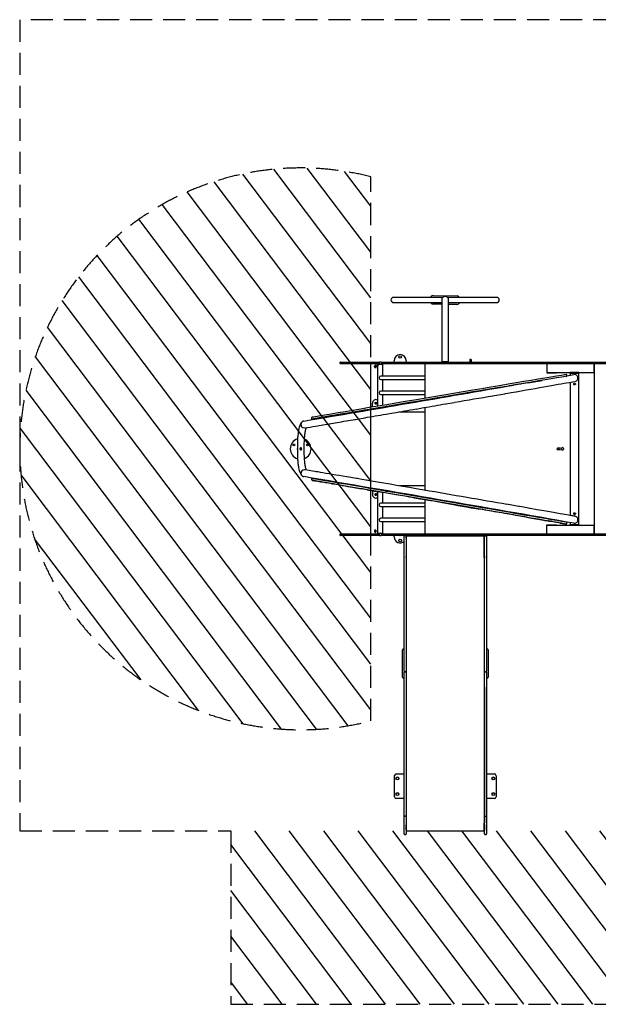
# Model space of a CAD drawing. Units: millimetres. Extents: x 8653 to 16084, y -82 to 5592.
# Drawn here: x 8653 to 11985, y -82 to 5592 of the extents above; entities that cross this region are included whole.
import ezdxf

# ---------------------------------------------------------------- set-up
doc = ezdxf.new("R2010")
doc.units = ezdxf.units.MM
doc.linetypes.add('DASHED2', pattern=[9.525, 6.35, -3.175])
doc.layers.add('Zona de seguridad', color=7, linetype='Continuous')
pattern_1 = [(307, (-12648.39, -407.73), (126.7834, 95.5381), [])]

msp = doc.modelspace()

# ---------------------------------------------------------------- hatches: boundary and pattern name
at = {"layer": 'Zona de seguridad'}
h = msp.add_hatch(dxfattribs=at)
h.set_pattern_fill('ANSI31', color=5, scale=50, angle=262)
h.set_pattern_definition(pattern_1)
edge = h.paths.add_edge_path()
edge.add_line((10674.7, 1551.2), (10674.7, 4686.7))
edge.add_arc((10272.4, 3118.9), 1618.5, 75.6085, 284.3915)
h = msp.add_hatch(dxfattribs=at)
h.set_pattern_fill('ANSI31', color=5, scale=50, angle=262)
h.set_pattern_definition(pattern_1)
edge = h.paths.add_edge_path()
edge.add_arc((10871.4, 899.4), 3, 180, 270, ccw=False)
edge.add_line((10868.4, 899.4), (10868.4, 899.7))
edge.add_line((10868.4, 899.7), (10868.4, 918.1))
edge.add_line((10868.4, 918.1), (9868.4, 918.1))
edge.add_line((9868.4, 918.1), (9868.4, -81.9))
edge.add_line((9868.4, -81.9), (12340.9, -81.9))
edge.add_line((12340.9, -81.9), (12340.9, 918.1))
edge.add_line((12340.9, 918.1), (11340.9, 918.1))
edge.add_line((11340.9, 918.1), (11340.9, 899.7))
edge.add_line((11340.9, 899.7), (11340.9, 899.4))
edge.add_arc((11337.9, 899.4), 3, 270, 360, ccw=False)
edge.add_line((11337.9, 896.4), (11333.9, 896.4))
edge.add_arc((11333.9, 899.4), 3, 180, 270, ccw=False)
edge.add_line((11330.9, 899.4), (11330.9, 899.7))
edge.add_line((11330.9, 899.7), (11330.9, 918.1))
edge.add_line((11330.9, 918.1), (10878.4, 918.1))
edge.add_line((10878.4, 918.1), (10878.4, 899.7))
edge.add_line((10878.4, 899.7), (10878.4, 899.4))
edge.add_arc((10875.4, 899.4), 3, 270, 360, ccw=False)
edge.add_line((10875.4, 896.4), (10871.4, 896.4))

# ---------------------------------------------------------------- linework, layer by layer
at = {"color": 7, "linetype": 'Continuous'}
for p, q in [((10891.4, 3992), (10806.4, 3992)), ((11090.2, 3992), (10891.4, 3992)), ((11035.7, 4003.3), (11172, 4000.7)), ((11083.4, 3977), (11083.4, 3887)), ((11315.4, 3992), (11116.6, 3992)), ((11123.4, 3887), (11123.4, 3977)), ((11400.4, 3992), (11315.4, 3992)), ((10806.4, 3962), (10891.4, 3962)), ((10891.4, 3962), (11083.4, 3962)), ((11083.4, 3952.4), (11034.8, 3953.3)), ((11123.4, 3962), (11315.4, 3962)), ((11171, 3950.7), (11123.4, 3951.6)), ((11315.4, 3962), (11400.4, 3962)), ((11083.4, 3887), (11083.4, 3619.5)), ((11123.4, 3619.5), (11123.4, 3887)), ((11253.3, 3634), (11245.3, 3634)), ((11245.3, 3634), (11245.3, 3619)), ((11246.1, 3634), (11246.1, 3619)), ((11252.5, 3634), (11252.5, 3619)), ((11253.3, 3619), (11253.3, 3634)), ((10497.6, 3615), (10497.6, 3613)), ((10501.6, 3619), (10581.4, 3619)), ((10581.4, 3609), (10501.6, 3609)), ((10581.4, 3619), (10727.5, 3619)), ((10727.5, 3609), (10581.4, 3609)), ((10674.7, 3357.8), (10674.7, 3605)), ((10674.8, 3357.8), (10674.8, 3609)), ((10696.8, 3592), (10696.8, 3596)), ((10703.9, 3591.6), (10696.8, 3591.6)), ((10698.3, 3599.6), (10703.9, 3599.6)), ((10706.7, 3592), (10706.7, 3596)), ((10706.8, 3596), (10706.8, 3592)), ((10713.8, 3607.5), (10714, 3364.4)), ((10716.3, 3607.5), (10716.3, 3607.5)), ((10723.5, 3615), (10723.5, 3613)), ((10734.5, 3619), (10727.5, 3619)), ((10727.5, 3609), (10734.5, 3609)), ((10734.5, 3619), (10795.9, 3619)), ((10795.9, 3609), (10734.5, 3609)), ((10735.5, 3609), (10735.5, 3607.5)), ((10741.3, 3607.5), (10741.3, 3607.5)), ((10743.9, 3538.5), (10743.8, 3607.5)), ((10795.9, 3619), (10844.6, 3619)), ((10844.6, 3609), (10795.9, 3609)), ((10809.4, 3619), (10809.4, 3626.9)), ((10840.6, 3615), (10840.6, 3613)), ((10844.6, 3619), (11015.4, 3619)), ((11015.4, 3609), (10844.6, 3609)), ((10879.4, 3626.9), (10879.4, 3619)), ((10990.7, 3608.5), (10986.7, 3608.5)), ((10986.7, 3608.5), (10986.7, 3410.4)), ((11689.8, 3608.5), (10990.7, 3608.5)), ((11015.4, 3619), (11031.7, 3619)), ((11031.7, 3609), (11015.4, 3609)), ((11029, 3608.5), (11029, 3609)), ((11031.7, 3619), (11598.7, 3619)), ((11598.7, 3609), (11031.7, 3609)), ((11079, 3608.5), (11079, 3609)), ((11079, 3608.5), (11079, 3609)), ((11123.4, 3619.5), (11083.4, 3619.5)), ((11598.7, 3619), (11688.4, 3619)), ((11688.4, 3609), (11598.7, 3609)), ((11688.4, 3619), (11811.2, 3619)), ((11811.2, 3609), (11688.4, 3609)), ((11689.8, 3608.5), (11689.8, 3556.5)), ((11811.2, 3619), (11942.5, 3619)), ((11942.5, 3609), (11811.2, 3609)), ((11942.4, 3619), (12073.7, 3619)), ((11942.4, 3617.7), (11942.4, 3619)), ((11942.4, 3609), (11942.4, 3610.4)), ((12073.7, 3609), (11942.4, 3609)), ((11942.5, 3619), (11942.5, 3617.7)), ((11942.5, 3610.4), (11942.5, 3609)), ((11961, 3609), (11961, 2629)), ((11961, 3559), (11961, 3609)), ((10986.7, 3538.5), (10733.1, 3538.5)), ((10733.1, 3518.5), (10986.7, 3518.5)), ((10743.9, 3451.5), (10743.9, 3518.5)), ((11689.8, 3559), (11961, 3559)), ((11689.8, 3556.5), (11744.4, 3556.5)), ((11745.2, 3556.5), (11744.4, 3556.5)), ((11760, 3556.5), (11760, 3559)), ((11804.9, 3541.6), (11804.5, 3543.5)), ((11823.8, 3553.9), (11823.8, 3543.4)), ((11873.8, 3553.9), (11823.8, 3553.9)), ((11874, 3559), (11824, 3559)), ((11824, 3553.9), (11824, 3559)), ((11873.8, 2683.9), (11873.8, 3553.9)), ((11874, 2679), (11874, 3559)), ((11823.8, 3503), (11823.8, 2734.9)), ((11836.9, 3505.1), (11851.3, 3507.7)), ((11853.3, 3494.1), (11853.3, 3490.1)), ((10986.7, 3451.5), (10733.1, 3451.5)), ((10733.1, 3431.5), (10986.7, 3431.5)), ((10744, 3369.5), (10743.9, 3431.5)), ((11376.1, 3424.5), (11446.8, 3436.8)), ((10685.2, 3359.6), (10685, 3382.4)), ((10685.3, 3347.4), (10685.2, 3349.1)), ((10700.1, 3382.5), (10700.1, 3385)), ((10704.3, 3381.6), (10700.2, 3381.6)), ((10710, 3382.5), (10710, 3384.8)), ((10710.1, 3384.6), (10710.1, 3382.5)), ((10780.9, 3362.5), (10764.5, 3362.5)), ((10936.3, 3348.6), (10981.3, 3356.4)), ((10986.7, 3400), (10986.7, 3397.9)), ((10986.7, 3357.6), (10986.7, 2880.3)), ((11106.3, 3377.9), (11157.1, 3386.7)), ((10333, 3295.9), (10333.3, 3293.9)), ((10453.6, 3310.2), (10450.9, 3309.8)), ((10458.2, 3311), (10460.9, 3311.4)), ((10571.4, 3329.9), (10620.4, 3338.2)), ((10587.9, 3289), (10642.3, 3298.3)), ((10674.7, 3344.4), (10674.7, 3347.4)), ((10674.7, 2933.8), (10674.7, 3304.1)), ((10762.6, 3318.8), (10806, 3326.3)), ((10840.9, 3332.5), (10986.7, 3332.5)), ((10399.1, 3256.9), (10438.8, 3263.6)), ((10252.4, 3141.4), (10252.4, 3096.5)), ((10292.3, 3096.5), (10292.3, 3141.4)), ((11767.7, 3122.5), (11750.7, 3122.5)), ((11760, 3114.5), (11760, 3122.5)), ((11774.2, 3117), (11774.2, 3121)), ((11784.2, 3121), (11784.2, 3117)), ((11750.7, 3114.5), (11767.7, 3114.5)), ((10320.3, 2994.2), (10295.9, 2998.3)), ((10593, 2948), (10538.1, 2957.4)), ((10334.4, 2944.2), (10334.1, 2942.2)), ((10453, 2917.9), (10450.3, 2918.3)), ((10457.6, 2917.1), (10460.3, 2916.6)), ((10570.7, 2897.5), (10619.7, 2889)), ((10986.7, 2905.5), (10839.9, 2905.5)), ((10674.7, 2890.1), (10674.7, 2893.5)), ((10674.7, 2629), (10674.7, 2879.6)), ((10685.2, 2877.8), (10685, 2855.7)), ((10685.3, 2890.7), (10685.2, 2888.2)), ((10700, 2855.5), (10700, 2853.2)), ((10701.2, 2851.6), (10704.3, 2851.6)), ((10704.3, 2859.6), (10702.1, 2859.6)), ((10710, 2853.2), (10710, 2855.5)), ((10714, 2872.9), (10713.8, 2630.5)), ((10743.9, 2806.5), (10744, 2867.7)), ((10759.2, 2875.5), (10779.9, 2875.5)), ((10982.6, 2881.3), (10936.3, 2889.3)), ((10986.7, 2840), (10986.7, 2836.4)), ((10986.7, 2806.5), (10733.1, 2806.5)), ((10733.1, 2786.5), (10986.7, 2786.5)), ((10743.9, 2719.5), (10743.9, 2786.5)), ((10986.7, 2826), (10986.7, 2629)), ((11527.8, 2787.1), (11456.8, 2799.4)), ((11853.3, 2747.9), (11853.3, 2743.9)), ((10986.7, 2719.5), (10733.1, 2719.5)), ((10733.1, 2699.5), (10986.7, 2699.5)), ((10743.8, 2630.5), (10743.9, 2699.5)), ((11689.8, 2629), (11689.8, 2680.5)), ((11689.8, 2680.5), (11744.4, 2680.5)), ((11689.8, 2679), (11961, 2679)), ((11697.8, 2703.5), (11700.1, 2703.1)), ((11708.1, 2701.7), (11705.8, 2702.1)), ((11745.2, 2680.5), (11744.4, 2680.5)), ((11760, 2679), (11760, 2680.5)), ((11804.7, 2689), (11805, 2691)), ((11823.8, 2694.5), (11823.8, 2683.9)), ((11823.8, 2683.9), (11873.8, 2683.9)), ((11824, 2679), (11824, 2683.9)), ((11874, 2679), (11824, 2679)), ((11961, 2629), (11961, 2679)), ((10497.6, 2625), (10497.6, 2623)), ((10501.6, 2629), (10581.4, 2629)), ((10581.4, 2619), (10501.6, 2619)), ((10581.4, 2629), (10727.5, 2629)), ((10727.5, 2619), (10581.4, 2619)), ((10696.7, 2646), (10696.7, 2642)), ((10696.7, 2641.6), (10703.9, 2641.6)), ((10703.9, 2649.6), (10698.2, 2649.6)), ((10706.7, 2642), (10706.7, 2646)), ((10716.3, 2630.5), (10716.3, 2630.5)), ((10723.5, 2625), (10723.5, 2623)), ((10734.5, 2629), (10727.5, 2629)), ((10727.5, 2619), (10734.5, 2619)), ((10734.5, 2629), (10795.9, 2629)), ((10795.9, 2619), (10734.5, 2619)), ((10735.4, 2630.5), (10735.4, 2629)), ((10741.3, 2630.5), (10741.3, 2630.5)), ((10795.9, 2629), (10844.6, 2629)), ((10844.6, 2619), (10795.9, 2619)), ((10809.4, 2611.9), (10809.4, 2619)), ((10840.6, 2625), (10840.6, 2623)), ((10844.6, 2629), (11015.4, 2629)), ((11015.4, 2619), (10844.6, 2619)), ((10868.4, 2615.4), (10868.4, 2619)), ((10868.4, 2578.3), (10868.4, 2615.4)), ((10875.4, 2618.4), (10871.4, 2618.4)), ((10878.4, 2619), (10878.4, 2615.4)), ((10878.4, 2615.4), (10878.4, 2578.3)), ((10879.4, 2619), (10879.4, 2611.9)), ((10879.9, 2618), (11328.9, 2618)), ((10879.9, 2618), (10879.9, 2615.5)), ((10879.9, 2615.5), (10879.9, 2604)), ((11015.4, 2629), (11031.7, 2629)), ((11031.7, 2619), (11015.4, 2619)), ((11031.7, 2629), (11598.7, 2629)), ((11598.7, 2619), (11031.7, 2619)), ((11245.3, 2619), (11245.3, 2618)), ((11246.6, 2618), (11246.6, 2619)), ((11252.1, 2618), (11252.1, 2619)), ((11253.3, 2618), (11253.3, 2619)), ((11328.9, 2615.5), (11328.9, 2618)), ((11328.9, 2604), (11328.9, 2615.5)), ((11330.9, 2615.4), (11330.9, 2619)), ((11330.9, 2578.3), (11330.9, 2615.4)), ((11333.9, 2618.4), (11337.9, 2618.4)), ((11340.9, 2619), (11340.9, 2615.4)), ((11340.9, 2615.4), (11340.9, 2578.3)), ((11598.7, 2629), (11688.4, 2629)), ((11688.4, 2619), (11598.7, 2619)), ((11688.4, 2629), (11811.2, 2629)), ((11811.2, 2619), (11688.4, 2619)), ((11811.2, 2629), (11942.5, 2629)), ((11942.5, 2619), (11811.2, 2619)), ((11942.5, 2629), (11942.5, 2627.7)), ((11942.5, 2627.7), (11942.5, 2629)), ((11942.5, 2629), (12073.8, 2629)), ((11942.5, 2627.7), (11942.5, 2620.4)), ((11942.5, 2627.7), (11942.5, 2620.4)), ((11942.5, 2620.4), (11942.5, 2619)), ((11942.5, 2619), (11942.5, 2620.4)), ((12073.8, 2619), (11942.5, 2619)), ((10868.4, 2452.7), (10868.4, 2578.3)), ((10878.4, 2578.3), (10878.4, 2452.7)), ((10879.9, 2604), (10880.9, 2604)), ((10880.9, 2492.3), (10880.9, 2604)), ((11328.4, 2492.3), (11328.4, 2604)), ((11328.4, 2604), (11328.9, 2604)), ((11330.9, 2452.7), (11330.9, 2578.3)), ((11340.9, 2578.3), (11340.9, 2452.7)), ((10879.9, 2501.4), (10878.4, 2501.4)), ((10879.9, 2501.4), (10879.9, 2499.3)), ((10879.9, 2493), (10879.9, 2499.3)), ((11329.4, 2498.9), (11329.4, 2501.1)), ((11330.9, 2501.1), (11329.4, 2501.1)), ((11329.4, 2498.9), (11329.4, 2490.9)), ((10868.4, 1837.1), (10868.4, 2452.7)), ((10878.4, 2452.7), (10878.4, 1837.1)), ((10880.2, 2493.3), (10879.3, 2492.6)), ((10879.3, 2492.6), (10879.3, 2489.6)), ((11328.7, 2493.2), (11329.2, 2492.4)), ((11329.2, 2489.4), (11329.2, 2492.4)), ((11330.9, 1837.1), (11330.9, 2452.7)), ((11340.9, 2452.7), (11340.9, 1837.1)), ((10858.4, 1802.9), (10858.4, 1961.6)), ((10864.4, 1965.6), (10862.4, 1965.6)), ((11346.9, 1965.6), (11344.9, 1965.6)), ((11350.9, 1961.6), (11350.9, 1802.9)), ((10868.4, 1837.1), (10868.4, 1831.7)), ((10868.4, 1831.7), (10868.4, 1832.2)), ((10868.4, 1639.5), (10868.4, 1831.7)), ((10871.4, 1833.3), (10875.4, 1833.3)), ((10875.4, 1833.3), (10875.4, 1833.7)), ((10878.4, 1837.1), (10878.4, 1831.7)), ((10878.4, 1831.7), (10878.4, 1639.5)), ((11330.9, 1831.7), (11330.9, 1837.1)), ((11330.9, 1639.5), (11330.9, 1831.7)), ((11333.9, 1833.3), (11337.9, 1833.3)), ((11337.9, 1833.3), (11337.9, 1833.7)), ((11340.9, 1831.7), (11340.9, 1837.1)), ((11340.9, 1832.2), (11340.9, 1831.7)), ((11340.9, 1831.7), (11340.9, 1639.5)), ((10862.4, 1798.9), (10864.4, 1798.9)), ((11344.9, 1798.9), (11346.9, 1798.9)), ((11327.4, 1745.4), (11327.4, 1744.6)), ((11327.4, 1744.5), (11328.4, 1744.5)), ((11329.9, 1745.1), (11329.9, 1684.9)), ((11329.9, 1689.5), (11329.9, 1684.2)), ((11329.9, 1684.9), (11329.9, 1688.3)), ((11329.9, 1684.2), (11329.9, 1675.4)), ((11329.9, 1675.1), (11329.9, 1681.3)), ((11329.9, 1679.1), (11329.9, 1672.5)), ((11329.9, 1675.4), (11329.9, 1661.8)), ((11329.9, 1668.4), (11329.9, 1675.1)), ((11329.9, 1672.5), (11329.9, 1666.2)), ((11329.9, 1661.8), (11329.9, 1658.5)), ((11329.9, 1658.5), (11329.9, 1587.6)), ((10868.4, 1393.7), (10868.4, 1639.5)), ((10878.4, 1639.5), (10878.4, 1393.7)), ((11329.9, 1589.6), (11329.9, 1582.7)), ((11329.9, 1587.6), (11329.9, 1589.2)), ((11330.9, 1393.7), (11330.9, 1639.5)), ((11340.9, 1639.5), (11340.9, 1393.7)), ((11329.9, 1582.7), (11329.9, 1573.2)), ((11329.9, 1576.3), (11329.9, 1581.9)), ((11329.9, 1578.9), (11329.9, 1571.8)), ((11329.9, 1569.2), (11329.9, 1576.3)), ((11329.9, 1573.2), (11329.9, 1560.6)), ((11329.9, 1571.8), (11329.9, 1566.2)), ((11329.9, 1560.6), (11329.9, 1559)), ((11329.9, 1559), (11329.9, 1483.8)), ((11329.9, 1483.8), (11329.9, 1484.7)), ((11329.9, 1484.6), (11329.9, 1476.1)), ((11329.9, 1477.5), (11329.9, 1472.7)), ((11329.9, 1476.1), (11329.9, 1466.2)), ((11329.9, 1466.3), (11329.9, 1473.8)), ((11329.9, 1472.7), (11329.9, 1465.2)), ((11329.9, 1461.5), (11329.9, 1466.3)), ((11329.9, 1466.2), (11329.9, 1455)), ((11329.9, 1455), (11329.9, 1454)), ((11329.9, 1454), (11329.9, 1431.4)), ((11329.9, 1431.3), (11329.9, 1431.4)), ((11329.9, 1431), (11329.9, 1431.3)), ((11330, 1358.1), (11329.9, 1431.3)), ((11329.9, 1431), (11330.9, 963.1)), ((10868.4, 1002.9), (10868.4, 1393.7)), ((10878.4, 1393.7), (10878.4, 1002.9)), ((11330.9, 1002.9), (11330.9, 1393.7)), ((11340.9, 1393.7), (11340.9, 1002.9)), ((11330.1, 1339.7), (11330, 1358.1)), ((11330.3, 1250.8), (11330.1, 1334.6)), ((11330.1, 1333.1), (11330.1, 1325.6)), ((11330.1, 1325.4), (11330.1, 1332.8)), ((11330.3, 1246.4), (11330.3, 1250.8)), ((10812.4, 1113.7), (10812.4, 1235.7)), ((10822.4, 1245.7), (10868.4, 1245.7)), ((11330.3, 1246.3), (11330.3, 1246.4)), ((11330.3, 1238.3), (11330.3, 1246.3)), ((11330.3, 1245.6), (11330.9, 1245.6)), ((11330.3, 1238.4), (11330.3, 1238.4)), ((11330.3, 1234.5), (11330.3, 1238.4)), ((11330.3, 1238.4), (11330.3, 1238.3)), ((11330.8, 972.5), (11330.3, 1234.5)), ((11340.9, 1245.4), (11386.9, 1245.4)), ((11396.9, 1235.4), (11396.9, 1113.4)), ((11330.4, 1162.2), (11330.5, 1154.7)), ((11330.5, 1154.4), (11330.4, 1161.9)), ((10812.4, 1113.7), (10812.4, 1113.7)), ((10868.4, 1103.7), (10822.4, 1103.7)), ((10868.4, 1103.7), (10822.4, 1103.7)), ((11330.6, 1103.4), (11330.9, 1103.4)), ((11386.9, 1103.4), (11340.9, 1103.4)), ((11386.9, 1103.4), (11340.9, 1103.4)), ((11396.9, 1113.4), (11396.9, 1113.4)), ((10868.4, 899.7), (10868.4, 1002.9)), ((10875.4, 1002.7), (10871.4, 1002.7)), ((10878.4, 1002.9), (10878.4, 899.7)), ((11330.8, 991.3), (11330.8, 983.8)), ((11330.8, 983.5), (11330.8, 991)), ((11330.9, 899.7), (11330.9, 1002.9)), ((11333.9, 1002.7), (11337.9, 1002.7)), ((11340.9, 1002.9), (11340.9, 899.7)), ((10879.9, 962.4), (10878.4, 962.4)), ((10878.4, 961.8), (10879.9, 961.8)), ((10879.4, 942.8), (10879.4, 941.9)), ((10879.4, 940.6), (10879.4, 941.9)), ((10879.4, 939.2), (10879.4, 940.6)), ((10879.4, 938), (10879.4, 939.2)), ((10879.6, 937.9), (10879.4, 938)), ((10879.4, 936.7), (10879.4, 938)), ((10879.6, 936.7), (10879.4, 936.7)), ((10880.9, 952.9), (10879.6, 952.9)), ((10879.6, 946.6), (10879.6, 951)), ((10879.6, 948.7), (10879.6, 936.2)), ((10879.6, 946.9), (10879.6, 939.3)), ((10879.6, 941.7), (10879.6, 946.1)), ((10879.6, 934), (10879.6, 941.7)), ((10879.6, 939.3), (10879.6, 934.8)), ((10879.6, 936.2), (10879.6, 927)), ((10879.6, 921.1), (10879.6, 932.3)), ((10879.6, 927), (10879.6, 921.1)), ((10879.6, 921.1), (10880.9, 921.1)), ((10879.9, 962.4), (10880, 963.1)), ((10879.9, 961.8), (10879.9, 962.4)), ((10880.9, 918.1), (10880.9, 963)), ((10880.9, 918.1), (11328.4, 918.1)), ((11328.4, 918.1), (11328.4, 963)), ((11329.2, 952.9), (11328.4, 952.9)), ((11329.2, 921.1), (11328.4, 921.1)), ((11329.2, 951), (11329.2, 946.6)), ((11329.2, 936.2), (11329.2, 948.7)), ((11329.2, 939.3), (11329.2, 946.9)), ((11329.2, 946.1), (11329.2, 941.7)), ((11329.2, 941.7), (11329.2, 934)), ((11329.2, 934.8), (11329.2, 939.3)), ((11329.4, 938), (11329.2, 937.9)), ((11329.4, 936.7), (11329.2, 936.7)), ((11329.2, 927), (11329.2, 936.2)), ((11329.2, 932.3), (11329.2, 921.1)), ((11329.2, 921.1), (11329.2, 927)), ((11329.4, 961.9), (11329.4, 961.7)), ((11329.4, 961.9), (11330.9, 961.9)), ((11330.9, 961.7), (11329.4, 961.7)), ((11329.4, 942.8), (11329.4, 941.9)), ((11329.4, 941.9), (11329.4, 940.6)), ((11329.4, 940.6), (11329.4, 939.2)), ((11329.4, 939.2), (11329.4, 938)), ((11329.4, 936.7), (11329.4, 938)), ((10868.4, 899.7), (10868.4, 899.4)), ((10871.4, 896.4), (10875.4, 896.4)), ((10878.4, 899.4), (10878.4, 899.7)), ((11330.9, 899.7), (11330.9, 899.4)), ((11333.9, 896.4), (11337.9, 896.4)), ((11340.9, 899.4), (11340.9, 899.7))]:
    msp.add_line(p, q, dxfattribs=at)
for centre, radius in [((10844.4, 3648.4), 7.5), ((11849, 3492), 5), ((10705, 3382.5), 5.5), ((10232.3, 3141.4), 5.5), ((10271.3, 3118.9), 3.32), ((10310.3, 3141.4), 5.5), ((10705, 2855.5), 5.5), ((11849, 2745.9), 5), ((10844.4, 2590.4), 7.5), ((10828.4, 1219.7), 8), ((11380.9, 1219.4), 8), ((10828.4, 1129.7), 8), ((11380.9, 1129.4), 8)]:
    msp.add_circle(centre, radius, dxfattribs=at)
for centre, radius, start, end in [((10806.4, 3977), 15, 90, 270), ((11051.3, 3978), 33.9, 146.9653, 155.6269), ((11035.4, 3988.3), 15, 88.8928, 146.9653), ((11103.4, 3977), 20, 0, 180), ((11103.4, 3977), 20, 162.6141, 180), ((11103.4, 3977), 20, 131.4098, 138.1931), ((11103.4, 3977), 20, 48.031, 48.5902), ((11171.7, 3985.7), 15, 30.8204, 88.8928), ((11155.5, 3976), 33.9, 28.1669, 30.8204), ((11400.4, 3977), 15, 0, 90), ((11400.4, 3977), 15, 270, 0), ((11051.3, 3978), 33.9, 208.1669, 210.8204), ((11035.1, 3968.3), 15, 210.8204, 268.8928), ((11171.3, 3965.7), 15, 268.8928, 326.9653), ((11155.5, 3976), 33.9, 326.9653, 335.6269), ((10844.4, 3626.9), 35, 0, 180), ((10501.6, 3615), 4, 90, 180), ((10501.6, 3613), 4, 180, 270), ((10678.7, 3605), 4, 167.3743, 180), ((10701.8, 3596), 5, 0, 180), ((10701.8, 3592), 5, 180, 0), ((10705, 3594), 5, 82.1017, 209.1877), ((10701.7, 3596), 5, 0, 89.4458), ((10701.7, 3592), 5, 270.5542, 0), ((10727.5, 3615), 4, 90, 180), ((10727.5, 3613), 4, 180, 270), ((10844.6, 3615), 4, 90, 180), ((10844.6, 3613), 4, 180, 270), ((11801, 3540.8), 3.93, 277.4736, 10.5438), ((-28477.4, 232834.8), 232806.1, 279.96402, 279.973731), ((-28477.4, 232834.8), 232806.1, 279.58557, 279.887286), ((11848.3, 3494.1), 5, 0, 7.709), ((11848.3, 3490.1), 5, 349.7105, 0), ((10705, 3382.5), 20, 63.524, 180.345), ((10705, 3384.5), 5, 191.2882, 215.992), ((10705.1, 3382.5), 5, 180, 0), ((10705, 3382.5), 5, 270.5542, 0), ((10337.2, 3294.4), 3.8, 187.506, 261.9686), ((10705.1, 3349), 30.3, 183.1232, 188.7127), ((5935.2, 29528.5), 26648, 279.41819, 279.55292), ((6084.2, 28744.4), 25850.1, 279.51566, 279.60879), ((10271.3, 3118.9), 60, 107.4359, 252.3171), ((10271.3, 3118.9), 20, 161.2851, 198.7149), ((10272.4, 3118.9), 5.5, 43.2192, 316.7808), ((10271.3, 3118.9), 4, 165, 105), ((10272.4, 3118.9), 5.5, 316.782, 43.218), ((10271.3, 3118.9), 60, 0, 68.2241), ((11750.7, 3118.5), 4, 90, 270), ((11779.2, 3121), 5, 0, 180), ((10271.3, 3118.9), 60, 291.9544, 0), ((11779.2, 3117), 5, 180, 0), ((-28919.6, -229162.7), 235409.7, 80.028407, 80.412295), ((10337.9, 2941.4), 3.8, 168.1806, 242.6432), ((10705, 2889), 30.3, 171.5576, 178.088), ((10705, 2855.5), 20, 179.655, 296.476), ((10705, 2855.5), 5, 0, 180), ((10705, 2853.5), 5, 90, 183.5833), ((11116.6, -1261.9), 4059.1, 79.5763, 79.8843), ((11849, 2746), 5, 180.9729, 359.0271), ((11848.3, 2747.9), 5, 0, 7.709), ((11848.3, 2743.9), 5, 352.291, 0), ((11800.8, 2689.6), 3.93, 258.148, 351.2184), ((10501.6, 2625), 4, 90, 180), ((10501.6, 2623), 4, 180, 270), ((10701.7, 2646), 5, 0, 180), ((10701.7, 2642), 5, 180, 0), ((10705, 2644), 5, 82.1017, 209.1877), ((10727.5, 2625), 4, 90, 180), ((10727.5, 2623), 4, 180, 270), ((10844.4, 2611.9), 35, 180, 313.2398), ((10844.6, 2625), 4, 90, 180), ((10844.6, 2623), 4, 180, 270), ((10844.4, 2611.9), 35, 346.1122, 0), ((10862.4, 1961.6), 4, 90, 180), ((10864.4, 1961.6), 4, 0, 90), ((11344.9, 1961.6), 4, 90, 180), ((11346.9, 1961.6), 4, 0, 90), ((10862.4, 1802.9), 4, 180, 270), ((10864.4, 1802.9), 4, 270, 0), ((11344.9, 1802.9), 4, 180, 270), ((11346.9, 1802.9), 4, 270, 0), ((11327.9, 1450), 19.2, 268.2597, 275.7452), ((10822.4, 1235.7), 10, 90, 180), ((10828.4, 1219.7), 8, 0.0002, 179.9998), ((11380.9, 1219.4), 8, 0.0002, 179.9998), ((11386.9, 1235.4), 10, 0, 90), ((10828.4, 1129.7), 8, 0.0002, 179.9998), ((11380.9, 1129.4), 8, 0.0002, 179.9998), ((10822.4, 1113.7), 10, 180, 270), ((10822.4, 1113.7), 10, 180, 270), ((11386.9, 1113.4), 10, 270, 0), ((11386.9, 1113.4), 10, 270, 0), ((10870.6, 1018.1), 15.4, 261.5852, 272.7806), ((10876.1, 1018.1), 15.4, 267.2194, 278.4148), ((11333.1, 1018.1), 15.4, 261.5852, 272.7806), ((11338.6, 1018.1), 15.4, 267.2194, 278.4148), ((11328.4, 1022.3), 59.2, 269.9885, 271.488), ((11327.1, 961.8), 2.29, 2.2959, 33.7069), ((10871.4, 899.4), 3, 180, 270), ((10875.4, 899.4), 3, 270, 0), ((11333.9, 899.4), 3, 180, 270), ((11337.9, 899.4), 3, 270, 0)]:
    msp.add_arc(centre, radius, start, end, dxfattribs=at)
for centre, major_axis, ratio, start_param, end_param in [((10703.9, 3595.6), (0, 4), 0.99996, 5.8798, 6.283185), ((10703.9, 3595.6), (0, -4), 0.99996, 0, 0.76858), ((10703.9, 3595.6), (0, 4), 0.99996, 3.141593, 3.903941), ((11050.3, 3420.2), (-830.6, -139.8), 0.001053, 3.587391, 5.727584), ((11052, 3410.4), (830.6, 139.8), 0.001053, 0.445798, 2.585992), ((10733.1, 3528.5), (0, -10), 0.961262, 3.141593, 6.283185), ((11753, 3528.8), (51.6, 8.7), 0.001053, -0.502878, -0.352807), ((11504.8, 3486.1), (-1039.6, -175), 0.001053, -1.485371, -1.381037), ((9503.9, 3148.3), (2696.5, 454), 0.001053, 0.694274, 0.752388), ((11057.7, 3371.8), (-815.1, -140.4), 0.002356, -4.121373, -3.427333), ((11632.7, 3508.7), (-74, -12.5), 0.001053, 0.694274, 1.969074), ((10733.1, 3441.5), (0, -10), 0.961262, 3.141593, 6.283185), ((10918.1, 3388.7), (251.5, 42.3), 0.001053, -1.54684, -1.152863), ((11508.8, 3486.7), (-1203.3, -202.6), 0.001053, -1.222551, -1.152863), ((11101.4, 3419.3), (-9.86, -1.66), 0.001053, 4.018949, 5.060634), ((11262.7, 3446.7), (-242.6, -40.8), 0.001053, 0.877356, 1.760556), ((11057.7, 3371.8), (-815.1, -140.4), 0.002356, -4.589969, -4.31), ((10597.6, 3334.6), (237.7, 40), 0.001053, -1.330027, -0.942219), ((10705, 3347.5), (-15.6, 0), 0.961262, 6.126619, 6.283185), ((10704.3, 3385.6), (0, -4), 0.99996, 0, 1.977885), ((10704.3, 3385.6), (0, 4), 0.99996, 3.141593, 5.115188), ((10932.2, 3390.5), (-331.3, -55.8), 0.001053, -1.54684, -0.942219), ((11057.7, 3371.8), (-815.1, -140.4), 0.002356, 1.255261, 1.420093), ((11057.7, 3371.8), (-815.1, -140.4), 0.002356, 1.476236, 1.630266), ((10393.2, 3299.9), (55.2, 9.3), 0.001053, 2.585992, 5.263415), ((10391.5, 3309.8), (55.2, 9.3), 0.001053, -3.697194, -3.414758), ((10547.6, 3325.6), (-239.7, -40.3), 0.001053, -1.42372, -1.019771), ((10454.6, 3310.4), (4.93, 0.83), 0.001053, 2.40272, 5.544313), ((10457.2, 3310.8), (-4.93, -0.83), 0.001053, 2.40272, 5.544313), ((10487.1, 3315.9), (172.4, 29), 0.001053, -1.42372, -1.059965), ((10686.5, 3349.2), (-135.1, -22.7), 0.001053, -1.330027, -1.059965), ((11057.7, 3371.8), (-815.1, -140.4), 0.002356, 1.03341, 1.198137), ((10292.7, 3259.4), (0, -20), 0.978148, 3.295314, 5.44237), ((10292.7, 3259.4), (0, -20), 0.978148, 5.44237, 6.283185), ((10292.7, 3259.4), (0, 20), 0.978148, 3.141593, 3.301707), ((11057.7, 3371.8), (-815.1, -140.4), 0.002356, 0.703618, 0.870325), ((10292.7, 2978.5), (0, 20), 0.978148, 0.840815, 2.987525), ((10292.7, 2978.5), (0, 20), 0.978148, 0, 0.840815), ((10292.7, 2978.5), (0, -20), 0.978148, 2.981478, 3.141593), ((11057.7, 2866.1), (-815.1, 140.4), 0.002356, -0.875682, -0.595763), ((10392.6, 2928.1), (55.2, -9.5), 0.001053, 2.585992, 5.263415), ((10394.3, 2938), (55.2, -9.5), 0.001053, -3.697194, -3.414758), ((11050.8, 2814.3), (830.1, -142.9), 0.001053, 0.445798, 2.585992), ((11052.5, 2824.2), (-830.1, 142.9), 0.001053, 3.587391, 5.727584), ((10546.8, 2901.3), (-239.5, 41.2), 0.001053, -1.423721, -1.019771), ((10454, 2917.7), (4.93, -0.85), 0.001053, 2.40272, 5.544313), ((10456.6, 2917.2), (-4.93, 0.85), 0.001053, 2.40272, 5.544313), ((10486.5, 2912.1), (172.2, -29.7), 0.001053, -1.423721, -1.059965), ((11057.7, 2866.1), (-815.1, 140.4), 0.002356, -1.420149, -1.04096), ((10685.7, 2877.6), (-135, 23.2), 0.001053, -1.330027, -1.059965), ((10596.9, 2893.2), (237.5, -40.9), 0.001053, -1.330027, -0.942219), ((10705, 2890.5), (15.6, 0), 0.961262, 3.107032, 3.425716), ((10704.3, 2855.6), (0, -4), 0.99996, 0, 3.141593), ((10704.3, 2855.6), (0, 4), 0.99996, 3.141593, 5.295655), ((10931.2, 2835.2), (-331.1, 57), 0.001053, -1.54684, -0.942219), ((11057.7, 2866.1), (-815.1, 140.4), 0.002356, 4.199095, 4.805352), ((10733.1, 2796.5), (0, -10), 0.961262, 3.141593, 6.283185), ((10917.4, 2838.2), (251.3, -43.3), 0.001053, -1.54684, -1.152863), ((11507.2, 2735.2), (-1202.5, 207), 0.001053, -1.222551, -1.152863), ((11100.4, 2806.5), (-9.86, 1.7), 0.001053, 4.018948, 5.060634), ((11261.7, 2778.9), (-242.4, 41.7), 0.001053, 0.877356, 1.760556), ((11503.2, 2736), (-1039, 178.9), 0.001053, -1.485371, -1.381037), ((11420.6, 2751.2), (-68.9, 11.9), 0.001053, 3.89398, 4.797815), ((9503.2, 3079.4), (2694.8, -464), 0.001053, 0.694274, 0.752387), ((11631.3, 2714.9), (-73.9, 12.7), 0.001053, 0.694274, 1.969074), ((11057.7, 2866.1), (-815.1, 140.4), 0.002356, 3.45602, 3.996643), ((10733.1, 2709.5), (0, -10), 0.961262, 3.141593, 6.283185), ((11607.7, 2719.1), (135, -23.2), 0.001053, -1.172519, -0.867033), ((11701.4, 2702.8), (-9.86, 1.7), 0.001053, 3.766315, 5.416152), ((11701.8, 2702.8), (4.93, -0.85), 0.001053, 0.62907, 3.770662), ((11704.1, 2702.4), (-4.93, 0.85), 0.001053, 0.62907, 3.770662), ((11211.4, 2786.8), (613.8, -105.7), 0.001053, 0.442299, 0.624723), ((11768, 2691.2), (-1.97, 0.34), 0.001053, 0.442299, 1.742942), ((11756.1, 2693.4), (71.6, -12.3), 0.001053, -1.39865, -1.120786), ((11777.8, 2689.6), (21.6, -3.7), 0.001053, -1.120786, -0.502878), ((11751.5, 2694.1), (51.6, -8.9), 0.001053, -0.502878, -0.352807), ((10703.9, 2645.6), (0, -4), 0.99996, 2.738207, 3.141593), ((10703.9, 2645.6), (0, 4), 0.99996, 3.141593, 3.910172), ((10703.9, 2645.6), (0, -4), 0.99996, 0, 0.762348), ((10871.4, 2615.4), (0, -3.01), 0.998269, 3.141593, 4.712389), ((10875.4, 2615.4), (0, 3.01), 0.998269, 4.712389, 6.283185), ((11333.9, 2615.4), (0, -3.01), 0.998269, 3.141593, 4.712389), ((11337.9, 2615.4), (0, 3.01), 0.998269, 4.712389, 6.283185), ((10880.9, 2490.9), (2.5, 0), 0.615661, 3.141593, 4.043493), ((10880.9, 2493.8), (-2.5, 0), 0.615661, 0.9019, 1.570796), ((10880.9, 2493.8), (-1, 0), 0.615661, 0.9019, 1.570796), ((11328.4, 2493.8), (1, 0), 0.615661, 4.712389, 5.046837), ((11328.4, 2493.8), (-2.5, 0), 0.615661, 1.570796, 1.905244), ((11328.4, 2490.9), (1, 0), 0.615661, 5.674884, 6.283185), ((11328.4, 2490.9), (2.5, 0), 0.615661, 5.046837, 6.283185), ((10871.4, 1837.1), (0, -3.37), 0.888925, 4.712389, 6.283185), ((10871.4, 1837.1), (0, -3.54), 0.846702, 4.712389, 6.283185), ((10871.4, 1831.7), (-3, 0), 0.385807, 4.712389, 6.283185), ((10875.4, 1837.1), (0, 3.37), 0.888925, 3.141593, 4.712389), ((10875.4, 1837.1), (0, 3.54), 0.846702, 3.141593, 4.712389), ((10875.4, 1831.7), (-3, 0), 0.385807, 3.141593, 4.712389), ((11333.9, 1837.1), (0, -3.37), 0.888925, 4.712389, 6.283185), ((11333.9, 1837.1), (0, -3.54), 0.846702, 4.712389, 6.283185), ((11333.9, 1831.7), (-3, 0), 0.385807, 4.712389, 6.283185), ((11337.9, 1837.1), (0, 3.37), 0.888925, 3.141593, 4.712389), ((11337.9, 1837.1), (0, 3.54), 0.846702, 3.141593, 4.712389), ((11337.9, 1831.7), (-3, 0), 0.385807, 3.141593, 4.712389), ((11328.4, 1746), (-2.5, 0), 0.615661, 1.570796, 3.141593), ((11330.1, 1334.2), (-0.02, 10), 0.000075, -1.538026, -0.997672), ((11330.1, 1333), (0.01, -4.25), 0.000075, 1.603567, 4.745159), ((11330.1, 1325.5), (-0.01, 4.25), 0.000075, 1.603567, 4.745159), ((11330.4, 1162.1), (0.01, -4.25), 0.000075, 1.603567, 4.745159), ((11330.5, 1154.6), (-0.01, 4.25), 0.000075, 1.603567, 4.745159), ((11330.8, 991.2), (0.01, -4.25), 0.000075, 1.603567, 4.745159), ((11330.8, 983.7), (-0.01, 4.25), 0.000075, 1.603567, 4.745159), ((11330.8, 972.2), (0.02, -10), 0.000075, 0.572371, 1.603567), ((10880.9, 963.1), (-2.5, 0), 0.034899, 0.567452, 1.570796), ((10889.4, 942.8), (-10, 0), 0.809017, 6.082297, 6.283185), ((10889.4, 941.9), (-10, 0), 0.809017, 6.082297, 6.283185), ((10879.6, 942.7), (0, -10.2), 0.000004, 2.513274, 4.084071), ((10879.6, 938.3), (0, -10.2), 0.000004, 0.942477, 2.513275), ((11329.2, 942.7), (0, -10.2), 0.000004, 2.199116, 3.76991), ((11329.2, 938.3), (0, 10.2), 0.000004, 0.628318, 2.199115), ((11319.4, 942.8), (-10, 0), 0.809017, 3.141593, 3.342481), ((11319.4, 941.9), (-10, 0), 0.809017, 3.141593, 3.342481)]:
    msp.add_ellipse(centre, major_axis=major_axis, ratio=ratio, start_param=start_param, end_param=end_param, dxfattribs=at)
for centre, major_axis in [((10728.8, 3607.5), (-15, 0)), ((10728.8, 3607.5), (-13.5, 0)), ((10728.8, 3607.5), (12.5, 0)), ((10728.8, 3607.5), (-4.32, 0)), ((10728.8, 2630.5), (-15, 0)), ((10728.8, 2630.5), (-13.5, 0)), ((10728.8, 2630.5), (-12.5, 0)), ((10728.8, 2630.5), (4.32, 0))]:
    msp.add_ellipse(centre, major_axis=major_axis, ratio=0.000213, dxfattribs=at)
for points, knots in [([(10714.4, 3605.5), (10714.1, 3605.5), (10713.9, 3605.1), (10713.8, 3603.6), (10713.8, 3602.6), (10713.8, 3600.5), (10713.8, 3599.4), (10713.9, 3598), (10714.1, 3597.5), (10714.7, 3597.5), (10715.1, 3598), (10715.8, 3599.4), (10716, 3600.5), (10716, 3602.6), (10715.8, 3603.6), (10715.1, 3605.1), (10714.7, 3605.5), (10714.4, 3605.5)], [0, 0, 0, 0, 0.125, 0.125, 0.25, 0.25, 0.375, 0.375, 0.5, 0.5, 0.625, 0.625, 0.75, 0.75, 0.875, 0.875, 1, 1, 1, 1]), ([(10715.3, 3604.5), (10715.3, 3604.4), (10715.3, 3604.4), (10715.3, 3603.6), (10715.3, 3602.6), (10715.3, 3600.5), (10715.3, 3599.4), (10715.3, 3598.7), (10715.3, 3598.6), (10715.4, 3598.6)], [0.117804, 0.117804, 0.117804, 0.117804, 0.125, 0.125, 0.25, 0.25, 0.375, 0.375, 0.3822363, 0.3822363, 0.3822363, 0.3822363]), ([(11942.5, 3617.7), (11942.5, 3617.5), (11942.5, 3617.3), (11942.3, 3616.9), (11942.2, 3616.6), (11942.1, 3616.2), (11941.9, 3616), (11941.7, 3615.5), (11941.6, 3615.3), (11941.5, 3615)], [0, 0, 0, 0, 0.25, 0.25, 0.5, 0.5, 0.75, 0.75, 1, 1, 1, 1]), ([(11941.5, 3613), (11941.6, 3612.8), (11941.7, 3612.6), (11941.9, 3612.1), (11942.1, 3611.9), (11942.2, 3611.4), (11942.3, 3611.2), (11942.5, 3610.8), (11942.5, 3610.6), (11942.5, 3610.4)], [0, 0, 0, 0, 0.25, 0.25, 0.5, 0.5, 0.75, 0.75, 1, 1, 1, 1]), ([(11943.4, 3615), (11943.3, 3615.3), (11943.2, 3615.5), (11943, 3616), (11942.9, 3616.2), (11942.7, 3616.6), (11942.6, 3616.9), (11942.5, 3617.3), (11942.4, 3617.5), (11942.4, 3617.7)], [0, 0, 0, 0, 0.25, 0.25, 0.5, 0.5, 0.75, 0.75, 1, 1, 1, 1]), ([(11942.4, 3610.4), (11942.4, 3610.6), (11942.5, 3610.8), (11942.6, 3611.2), (11942.7, 3611.4), (11942.9, 3611.9), (11943, 3612.1), (11943.2, 3612.6), (11943.3, 3612.8), (11943.4, 3613)], [0, 0, 0, 0, 0.25, 0.25, 0.5, 0.5, 0.75, 0.75, 1, 1, 1, 1]), ([(11804.5, 3543.5), (11804.5, 3543.6), (11804.5, 3544.2), (11804, 3545.1), (11803.2, 3545.9), (11802.4, 3546.5), (11801.7, 3546.8), (11801, 3546.9), (11800.5, 3546.9), (11800.2, 3546.9), (11800.1, 3546.8), (11800, 3546.8), (11800, 3546.8), (11799.9, 3546.8), (11799.9, 3546.8), (11799.8, 3546.8), (11799.7, 3546.8)], [0, 0, 0, 0, 0.033197, 0.238572, 0.401093, 0.537359, 0.652026, 0.745195, 0.815503, 0.861559, 0.877816, 0.885488, 0.891572, 0.900709, 0.921397, 1, 1, 1, 1]), ([(11854.6, 3508.6), (11855.3, 3508.8), (11856, 3509.1), (11859, 3510.5), (11861.2, 3512.1), (11864.7, 3516), (11866.1, 3518.2), (11867.9, 3523.1), (11868.4, 3525.7), (11868.2, 3530.8), (11867.6, 3533.4), (11865.5, 3538.1), (11864, 3540.2), (11860.2, 3543.8), (11858, 3545.2), (11853.1, 3547.1), (11850.5, 3547.5), (11846.5, 3547.4), (11845.1, 3547.3), (11843.8, 3547)], [0, 0, 0, 0, 0.0167504, 0.0167504, 0.0795476, 0.0795476, 0.1415173, 0.1415173, 0.2026924, 0.2026924, 0.2635238, 0.2635238, 0.324645, 0.324645, 0.3865533, 0.3865533, 0.4493256, 0.4493256, 0.4809078, 0.4809078, 0.4809078, 0.4809078]), ([(10338.4, 3300.8), (10338.3, 3300.8), (10336.9, 3300.6), (10336.5, 3300.5), (10336.2, 3300.4), (10336, 3300.4), (10335.8, 3300.4), (10335.4, 3300.2), (10334.6, 3299.8), (10333.8, 3299.1), (10333.1, 3297.9), (10332.9, 3296.7), (10333, 3296.1), (10333.1, 3295.8)], [0, 0, 0, 0, 0.06193, 0.60291, 0.672431, 0.70679, 0.718781, 0.734052, 0.777768, 0.834099, 0.90003, 0.967973, 1, 1, 1, 1]), ([(10280.8, 3275.2), (10278.8, 3273.4), (10275.6, 3270.4), (10270.1, 3262), (10265.4, 3251.1), (10261.8, 3238.2), (10259.3, 3226.9), (10257.1, 3213.7), (10254.7, 3194.8), (10253.2, 3174.5), (10252.4, 3155.5), (10252.4, 3146.4), (10252.4, 3141.4)], [0, 0, 0, 0, 0.08991, 0.170635, 0.305059, 0.405305, 0.476641, 0.565456, 0.685684, 0.837076, 0.92455, 1, 1, 1, 1]), ([(10292.4, 3141.4), (10292.4, 3148.7), (10292.5, 3161.5), (10293.7, 3180.8), (10295.2, 3196.7), (10296.9, 3209.7), (10298.9, 3221.2), (10301.3, 3232.1), (10303.3, 3238.6), (10304.3, 3241), (10304.5, 3241.4)], [0, 0, 0, 0, 0.1293749, 0.2664886, 0.3803399, 0.4713859, 0.5691363, 0.6908545, 0.8350072, 0.8667534, 0.8667534, 0.8667534, 0.8667534]), ([(10252.4, 3096.5), (10252.5, 3087.5), (10252.6, 3072.8), (10254, 3051.7), (10255.6, 3036), (10257.3, 3022.8), (10259.7, 3008.5), (10263, 2995.4), (10266.8, 2984.2), (10270.5, 2975.7), (10275.3, 2967.9), (10278.7, 2964.7), (10280.8, 2962.7)], [0, 0, 0, 0, 0.136433, 0.26188, 0.356425, 0.42608, 0.51788, 0.642877, 0.718466, 0.803058, 0.896855, 1, 1, 1, 1]), ([(10304.5, 2996.5), (10304.3, 2996.9), (10303.3, 2999.3), (10301.3, 3005.8), (10298.9, 3016.7), (10296.9, 3028.2), (10295.2, 3041.2), (10293.7, 3057.1), (10292.5, 3076.4), (10292.4, 3089.2), (10292.4, 3096.5)], [0.1332695, 0.1332695, 0.1332695, 0.1332695, 0.1649958, 0.309151, 0.4308713, 0.5286236, 0.6196711, 0.7335245, 0.8706406, 1, 1, 1, 1]), ([(10341.2, 2947.1), (10341, 2947.2), (10339.7, 2947.4), (10339.3, 2947.4), (10339, 2947.5), (10338.8, 2947.5), (10338.6, 2947.5), (10338.1, 2947.5), (10337.3, 2947.4), (10336.2, 2947), (10335.2, 2946.1), (10334.6, 2945.1), (10334.5, 2944.4), (10334.5, 2944.2)], [0, 0, 0, 0, 0.06193, 0.60291, 0.672431, 0.70679, 0.718781, 0.734052, 0.777768, 0.834099, 0.90003, 0.967973, 1, 1, 1, 1]), ([(11843.9, 2690.9), (11845.5, 2690.5), (11847.2, 2690.4), (11851.5, 2690.5), (11854.1, 2691.1), (11858.8, 2693.2), (11861, 2694.7), (11864.6, 2698.4), (11866, 2700.6), (11867.9, 2705.4), (11868.3, 2707.9), (11868.3, 2713.1), (11867.7, 2715.7), (11865.6, 2720.5), (11864.1, 2722.8), (11860.3, 2726.5), (11858.1, 2728), (11855.3, 2729.1), (11855, 2729.2), (11854.6, 2729.3)], [0.5197247, 0.5197247, 0.5197247, 0.5197247, 0.5590677, 0.5590677, 0.6211396, 0.6211396, 0.6823812, 0.6823812, 0.7432176, 0.7432176, 0.8042796, 0.8042796, 0.8660861, 0.8660861, 0.9287632, 0.9287632, 0.9919383, 0.9919383, 1, 1, 1, 1]), ([(11757.4, 2679.1), (11757.4, 2679.5), (11757.4, 2679.9), (11757.4, 2680.4), (11757.4, 2680.6)], [0.086017092, 0.086017092, 0.086017092, 0.086017092, 0.087952709, 0.088762866, 0.088762866, 0.088762866, 0.088762866]), ([(11805, 2691), (11805, 2691), (11805.2, 2691.6), (11805, 2692.6), (11804.6, 2693.7), (11804, 2694.4), (11803.4, 2694.9), (11802.8, 2695.3), (11802.4, 2695.4), (11802.1, 2695.5), (11801.9, 2695.6), (11801.8, 2695.6), (11801.8, 2695.6), (11801.8, 2695.6), (11801.7, 2695.6), (11801.7, 2695.6), (11801.6, 2695.6)], [0, 0, 0, 0, 0.033202, 0.238575, 0.401096, 0.537361, 0.652028, 0.745197, 0.815504, 0.861559, 0.877816, 0.885488, 0.891572, 0.900709, 0.921397, 1, 1, 1, 1]), ([(10714.4, 2632.5), (10714.1, 2632.5), (10713.9, 2633), (10713.8, 2634.5), (10713.8, 2635.5), (10713.8, 2637.6), (10713.8, 2638.6), (10713.9, 2640.1), (10714.1, 2640.5), (10714.7, 2640.5), (10715.1, 2640.1), (10715.8, 2638.6), (10716, 2637.6), (10716, 2635.5), (10715.8, 2634.5), (10715.1, 2633), (10714.7, 2632.5), (10714.4, 2632.5)], [0, 0, 0, 0, 0.125, 0.125, 0.25, 0.25, 0.375, 0.375, 0.5, 0.5, 0.625, 0.625, 0.75, 0.75, 0.875, 0.875, 1, 1, 1, 1]), ([(10715.3, 2633.6), (10715.3, 2633.6), (10715.3, 2633.7), (10715.3, 2634.5), (10715.3, 2635.5), (10715.3, 2637.6), (10715.3, 2638.6), (10715.3, 2639.4), (10715.3, 2639.5), (10715.4, 2639.5)], [0.117804, 0.117804, 0.117804, 0.117804, 0.125, 0.125, 0.25, 0.25, 0.375, 0.375, 0.3822363, 0.3822363, 0.3822363, 0.3822363]), ([(11942.5, 2627.7), (11942.5, 2627.5), (11942.5, 2627.3), (11942.3, 2626.9), (11942.2, 2626.6), (11942.1, 2626.2), (11941.9, 2626), (11941.7, 2625.5), (11941.6, 2625.3), (11941.5, 2625)], [0, 0, 0, 0, 0.25, 0.25, 0.5, 0.5, 0.75, 0.75, 1, 1, 1, 1]), ([(11941.5, 2623), (11941.6, 2622.8), (11941.7, 2622.6), (11941.9, 2622.1), (11942.1, 2621.9), (11942.2, 2621.4), (11942.3, 2621.2), (11942.5, 2620.8), (11942.5, 2620.6), (11942.5, 2620.4)], [0, 0, 0, 0, 0.25, 0.25, 0.5, 0.5, 0.75, 0.75, 1, 1, 1, 1]), ([(11943.5, 2625), (11943.4, 2625.3), (11943.3, 2625.5), (11943.1, 2626), (11943, 2626.2), (11942.8, 2626.6), (11942.7, 2626.9), (11942.5, 2627.3), (11942.5, 2627.5), (11942.5, 2627.7)], [0, 0, 0, 0, 0.25, 0.25, 0.5, 0.5, 0.75, 0.75, 1, 1, 1, 1]), ([(11942.5, 2620.4), (11942.5, 2620.6), (11942.5, 2620.8), (11942.7, 2621.2), (11942.8, 2621.4), (11943, 2621.9), (11943.1, 2622.1), (11943.3, 2622.6), (11943.4, 2622.8), (11943.5, 2623)], [0, 0, 0, 0, 0.25, 0.25, 0.5, 0.5, 0.75, 0.75, 1, 1, 1, 1])]:
    msp.add_open_spline(points, degree=3, knots=knots, dxfattribs=at)
for points in [[(11446.8, 3436.8), (11448.3, 3437), (11469.4, 3440.7), (11510.2, 3447.8)], [(10534.8, 3279.9), (10569.2, 3285.8), (10586.9, 3288.8), (10587.9, 3289)], [(10352.9, 2988.7), (10332.1, 2992.2), (10321.2, 2994.1), (10320.3, 2994.2)], [(10385.9, 2983.2), (10364, 2986.9), (10353, 2988.7), (10352.9, 2988.7)], [(10647.7, 2938.7), (10611.7, 2944.8), (10593.5, 2948), (10593, 2948)], [(11590.6, 2776.1), (11549.8, 2783.2), (11528.9, 2786.9), (11527.8, 2787.1)], [(11854.6, 2729.3), (11853.5, 2729.7), (11852.3, 2730), (11851, 2730.2)], [(11727.4, 2680.8), (11727.4, 2680.3), (11727.4, 2679.8), (11727.4, 2679.3)]]:
    msp.add_open_spline(points, degree=3, dxfattribs=at)
at = {"layer": 'Zona de seguridad', "color": 1, "linetype": 'DASHED2', "ltscale": 20}
msp.add_lwpolyline([(9868.4, 918.1), (9868.4, -81.9), (12340.9, -81.9), (12340.9, 918.1), (16084.2, 918.1), (16083.4, 5592), (8653.9, 5592), (8653.9, 918.1)], close=True, dxfattribs=at)
msp.add_lwpolyline([(10674.7, 4686.7, 1.288996), (10674.7, 1551.2)], format="xyb", close=True, dxfattribs=at)

doc.saveas('drawing.dxf')
